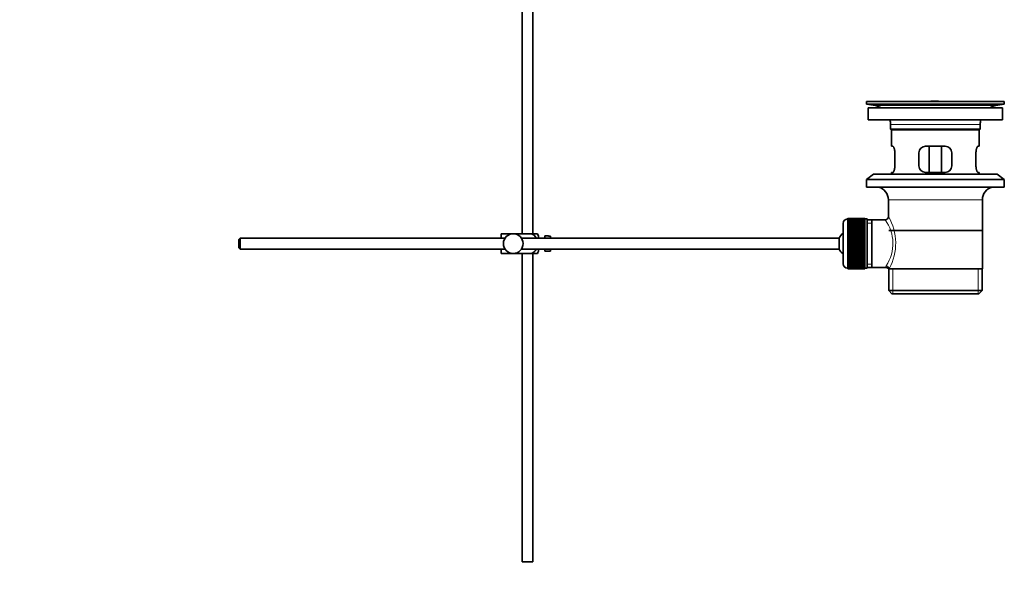
# Model space of a CAD drawing. Units: millimetres. Extents: x 0 to 1680, y 0 to 2450.
# Drawn here: x 1230 to 1680, y 1115 to 1368 of the extents above; entities that cross this region are included whole.
import ezdxf
from ezdxf import colors
from ezdxf.entities.mleader import LeaderData, LeaderLine
from ezdxf.math import Vec2, Vec3

# ---------------------------------------------------------------- set-up
doc = ezdxf.new("R2010")
doc.units = ezdxf.units.MM
doc.layers.add('DV3_Défaut', color=7, linetype='Continuous')
doc.layers.add('Défaut', color=7, linetype='Continuous')

# ---------------------------------------------------------------- blocks, each defined once
blk = doc.blocks.new('_DOT')
at = {"color": 0}
blk.add_line((0, 0), (-1, 0), dxfattribs=at)
at = {"color": 0, "const_width": 0.333}
blk.add_lwpolyline([(-0.1665, 0, 1), (0.1665, 0, 1)], format="xyb", close=True, dxfattribs=at)
blk = doc.blocks.new('SE2')
at = {"layer": 'DV3_Défaut', "color": 7, "linetype": 'Continuous', "lineweight": 35}
for p, q in [((1459.47, 1494.18), (1459.47, 1269.68)), ((1464.47, 1269.68), (1464.47, 1430.68)), ((1616.97, 1330.18), (1679.97, 1330.18)), ((1616.97, 1330.18), (1616.97, 1328.98)), ((1616.97, 1328.98), (1679.97, 1328.98)), ((1616.97, 1328.98), (1620.86, 1328.25)), ((1645.85, 1330.18), (1645.85, 1330.19)), ((1646.85, 1330.21), (1646.85, 1330.18)), ((1676.08, 1328.25), (1679.97, 1328.98)), ((1679.97, 1328.98), (1679.97, 1330.18)), ((1617.72, 1327.18), (1679.22, 1327.18)), ((1617.72, 1327.18), (1617.72, 1321.68)), ((1679.22, 1321.68), (1679.22, 1327.18)), ((1617.72, 1321.68), (1679.22, 1321.68)), ((1627.97, 1319.68), (1627.97, 1317.48)), ((1668.97, 1317.48), (1668.97, 1319.68)), ((1627.97, 1317.48), (1668.97, 1317.48)), ((1627.97, 1317.48), (1628.27, 1317.18)), ((1628.27, 1317.18), (1668.67, 1317.18)), ((1628.47, 1317.18), (1628.47, 1309.68)), ((1668.47, 1309.68), (1668.47, 1317.18)), ((1668.67, 1317.18), (1668.97, 1317.48)), ((1628.99, 1309.68), (1628.47, 1309.68)), ((1629.93, 1300.68), (1629.93, 1306.68)), ((1640.97, 1306.68), (1640.97, 1300.68)), ((1652.97, 1309.68), (1643.97, 1309.68)), ((1645.62, 1297.68), (1645.62, 1309.68)), ((1651.33, 1309.68), (1651.33, 1297.68)), ((1655.97, 1300.68), (1655.97, 1306.68)), ((1667.01, 1306.68), (1667.01, 1300.68)), ((1667.96, 1309.68), (1668.47, 1309.68)), ((1620.22, 1296.98), (1616.97, 1294.48)), ((1620.22, 1296.98), (1676.72, 1296.98)), ((1628.99, 1297.68), (1628.47, 1297.68)), ((1628.47, 1297.68), (1628.47, 1296.98)), ((1643.97, 1297.68), (1652.97, 1297.68)), ((1667.96, 1297.68), (1668.47, 1297.68)), ((1668.47, 1296.98), (1668.47, 1297.68)), ((1679.97, 1294.48), (1676.72, 1296.98)), ((1616.97, 1294.48), (1679.97, 1294.48)), ((1616.97, 1294.48), (1616.97, 1290.98)), ((1679.97, 1290.98), (1679.97, 1294.48)), ((1616.97, 1290.98), (1679.97, 1290.98)), ((1626.97, 1285.18), (1626.97, 1277.5)), ((1669.97, 1253.68), (1669.97, 1285.18)), ((1606.27, 1274.43), (1606.27, 1255.93)), ((1608.47, 1276.43), (1608.27, 1276.43)), ((1616.27, 1276.68), (1608.47, 1276.68)), ((1608.47, 1276.65), (1608.47, 1276.68)), ((1608.47, 1276.61), (1608.47, 1276.65)), ((1608.47, 1276.65), (1616.27, 1276.65)), ((1616.27, 1276.61), (1608.47, 1276.61)), ((1608.47, 1276.53), (1608.47, 1276.61)), ((1608.47, 1276.45), (1608.47, 1276.53)), ((1608.47, 1276.53), (1616.27, 1276.53)), ((1616.27, 1276.45), (1608.47, 1276.45)), ((1608.47, 1276.32), (1608.47, 1276.45)), ((1608.47, 1276.2), (1608.47, 1276.32)), ((1608.47, 1276.32), (1616.27, 1276.32)), ((1616.27, 1276.2), (1608.47, 1276.2)), ((1608.47, 1276.02), (1608.47, 1276.2)), ((1608.47, 1275.86), (1608.47, 1276.02)), ((1608.47, 1276.02), (1616.27, 1276.02)), ((1616.27, 1275.86), (1608.47, 1275.86)), ((1608.47, 1275.64), (1608.47, 1275.86)), ((1608.47, 1275.44), (1608.47, 1275.64)), ((1608.47, 1275.64), (1616.27, 1275.64)), ((1616.27, 1275.44), (1608.47, 1275.44)), ((1608.47, 1275.17), (1608.47, 1275.44)), ((1608.47, 1274.93), (1608.47, 1275.17)), ((1608.47, 1275.17), (1616.27, 1275.17)), ((1616.27, 1274.93), (1608.47, 1274.93)), ((1608.47, 1274.62), (1608.47, 1274.93)), ((1608.47, 1274.34), (1608.47, 1274.62)), ((1608.47, 1274.62), (1616.27, 1274.62)), ((1616.27, 1274.34), (1608.47, 1274.34)), ((1608.47, 1273.99), (1608.47, 1274.34)), ((1608.47, 1273.68), (1608.47, 1273.99)), ((1608.47, 1273.99), (1616.27, 1273.99)), ((1616.27, 1276.65), (1616.27, 1276.68)), ((1616.27, 1276.65), (1616.27, 1276.61)), ((1616.27, 1276.53), (1616.27, 1276.61)), ((1616.27, 1276.53), (1616.27, 1276.45)), ((1616.27, 1276.32), (1616.27, 1276.45)), ((1617.27, 1276.43), (1616.27, 1276.43)), ((1616.27, 1276.32), (1616.27, 1276.2)), ((1616.27, 1276.02), (1616.27, 1276.2)), ((1616.27, 1276.02), (1616.27, 1275.86)), ((1616.27, 1275.64), (1616.27, 1275.86)), ((1616.27, 1275.64), (1616.27, 1275.44)), ((1616.27, 1275.17), (1616.27, 1275.44)), ((1616.27, 1275.17), (1616.27, 1274.93)), ((1616.27, 1274.62), (1616.27, 1274.93)), ((1616.27, 1274.62), (1616.27, 1274.34)), ((1616.27, 1273.99), (1616.27, 1274.34)), ((1616.27, 1273.99), (1616.27, 1273.68)), ((1617.27, 1276.43), (1617.27, 1253.93)), ((1619.47, 1276.03), (1617.27, 1276.03)), ((1625.49, 1276.03), (1619.47, 1276.03)), ((1619.47, 1254.33), (1619.47, 1276.03)), ((1449.97, 1269.68), (1455.47, 1269.68)), ((1449.97, 1267.68), (1449.97, 1269.68)), ((1455.47, 1269.68), (1463.84, 1269.68)), ((1466.49, 1269.68), (1463.84, 1269.68)), ((1616.27, 1273.68), (1608.47, 1273.68)), ((1608.47, 1273.29), (1608.47, 1273.68)), ((1608.47, 1272.96), (1608.47, 1273.29)), ((1608.47, 1273.29), (1616.27, 1273.29)), ((1616.27, 1272.96), (1608.47, 1272.96)), ((1608.47, 1272.53), (1608.47, 1272.96)), ((1608.47, 1272.19), (1608.47, 1272.53)), ((1608.47, 1272.53), (1616.27, 1272.53)), ((1608.47, 1272.19), (1616.27, 1272.19)), ((1608.47, 1272.17), (1608.47, 1272.19)), ((1616.27, 1272.17), (1608.47, 1272.17)), ((1608.47, 1271.71), (1608.47, 1272.17)), ((1608.47, 1271.38), (1608.47, 1271.71)), ((1608.47, 1271.71), (1616.27, 1271.71)), ((1608.47, 1271.38), (1616.27, 1271.38)), ((1608.47, 1271.32), (1608.47, 1271.38)), ((1616.27, 1271.32), (1608.47, 1271.32)), ((1608.47, 1270.83), (1608.47, 1271.32)), ((1608.47, 1270.51), (1608.47, 1270.83)), ((1608.47, 1270.83), (1616.27, 1270.83)), ((1608.47, 1270.51), (1616.27, 1270.51)), ((1608.47, 1270.42), (1608.47, 1270.51)), ((1616.27, 1270.42), (1608.47, 1270.42)), ((1608.47, 1269.91), (1608.47, 1270.42)), ((1608.47, 1269.6), (1608.47, 1269.91)), ((1608.47, 1269.91), (1616.27, 1269.91)), ((1608.47, 1269.6), (1616.27, 1269.6)), ((1608.47, 1269.48), (1608.47, 1269.6)), ((1616.27, 1269.48), (1608.47, 1269.48)), ((1608.47, 1268.95), (1608.47, 1269.48)), ((1616.27, 1273.29), (1616.27, 1273.68)), ((1616.27, 1273.29), (1616.27, 1272.96)), ((1616.27, 1272.53), (1616.27, 1272.96)), ((1616.27, 1272.53), (1616.27, 1272.19)), ((1616.27, 1272.19), (1616.27, 1272.17)), ((1616.27, 1271.71), (1616.27, 1272.17)), ((1616.27, 1271.71), (1616.27, 1271.38)), ((1616.27, 1271.38), (1616.27, 1271.32)), ((1616.27, 1270.83), (1616.27, 1271.32)), ((1616.27, 1270.83), (1616.27, 1270.51)), ((1616.27, 1270.51), (1616.27, 1270.42)), ((1616.27, 1269.91), (1616.27, 1270.42)), ((1616.27, 1269.91), (1616.27, 1269.6)), ((1616.27, 1269.6), (1616.27, 1269.48)), ((1616.27, 1268.95), (1616.27, 1269.48)), ((1627.12, 1271.18), (1669.82, 1271.18)), ((1330.57, 1267.68), (1329.97, 1267.08)), ((1329.97, 1267.08), (1329.97, 1263.28)), ((1330.57, 1262.68), (1330.57, 1267.68)), ((1451.73, 1267.68), (1330.57, 1267.68)), ((1604.52, 1267.68), (1459.22, 1267.68)), ((1466.97, 1267.68), (1466.97, 1268.68)), ((1469.97, 1267.68), (1469.97, 1268.68)), ((1471.57, 1268.68), (1469.97, 1268.68)), ((1471.57, 1268.64), (1471.57, 1268.68)), ((1471.57, 1268.64), (1472.57, 1268.64)), ((1472.57, 1267.68), (1472.57, 1268.64)), ((1604.52, 1262.68), (1604.52, 1267.68)), ((1608.47, 1268.65), (1608.47, 1268.95)), ((1608.47, 1268.95), (1616.27, 1268.95)), ((1608.47, 1268.65), (1616.27, 1268.65)), ((1608.47, 1268.51), (1608.47, 1268.65)), ((1616.27, 1268.51), (1608.47, 1268.51)), ((1608.47, 1267.96), (1608.47, 1268.51)), ((1608.47, 1267.68), (1608.47, 1267.96)), ((1608.47, 1267.96), (1616.27, 1267.96)), ((1608.47, 1267.68), (1616.27, 1267.68)), ((1608.47, 1267.51), (1608.47, 1267.68)), ((1616.27, 1267.51), (1608.47, 1267.51)), ((1608.47, 1266.95), (1608.47, 1267.51)), ((1608.47, 1266.69), (1608.47, 1266.95)), ((1608.47, 1266.95), (1616.27, 1266.95)), ((1608.47, 1266.69), (1616.27, 1266.69)), ((1608.47, 1266.49), (1608.47, 1266.69)), ((1616.27, 1266.49), (1608.47, 1266.49)), ((1608.47, 1265.93), (1608.47, 1266.49)), ((1608.47, 1265.68), (1608.47, 1265.93)), ((1608.47, 1265.93), (1616.27, 1265.93)), ((1608.47, 1265.68), (1616.27, 1265.68)), ((1608.47, 1265.46), (1608.47, 1265.68)), ((1616.27, 1265.46), (1608.47, 1265.46)), ((1608.47, 1264.89), (1608.47, 1265.46)), ((1616.27, 1268.95), (1616.27, 1268.65)), ((1616.27, 1268.65), (1616.27, 1268.51)), ((1616.27, 1267.96), (1616.27, 1268.51)), ((1616.27, 1267.96), (1616.27, 1267.68)), ((1616.27, 1267.68), (1616.27, 1267.51)), ((1616.27, 1266.95), (1616.27, 1267.51)), ((1616.27, 1266.95), (1616.27, 1266.69)), ((1616.27, 1266.69), (1616.27, 1266.49)), ((1616.27, 1265.93), (1616.27, 1266.49)), ((1616.27, 1265.93), (1616.27, 1265.68)), ((1616.27, 1265.68), (1616.27, 1265.46)), ((1616.27, 1264.89), (1616.27, 1265.46)), ((1329.97, 1263.28), (1330.57, 1262.68)), ((1330.57, 1262.68), (1451.73, 1262.68)), ((1449.97, 1260.68), (1449.97, 1262.68)), ((1449.97, 1260.68), (1455.47, 1260.68)), ((1455.47, 1260.68), (1463.84, 1260.68)), ((1459.22, 1262.68), (1604.52, 1262.68)), ((1459.47, 1260.68), (1459.47, 1119.68)), ((1463.84, 1260.68), (1466.49, 1260.68)), ((1464.47, 1119.68), (1464.47, 1260.68)), ((1466.97, 1261.68), (1466.97, 1262.68)), ((1469.97, 1261.68), (1469.97, 1262.68)), ((1469.97, 1261.68), (1471.57, 1261.68)), ((1471.57, 1261.71), (1471.57, 1261.68)), ((1472.57, 1261.71), (1471.57, 1261.71)), ((1472.57, 1261.71), (1472.57, 1262.68)), ((1608.47, 1264.67), (1608.47, 1264.89)), ((1608.47, 1264.89), (1616.27, 1264.89)), ((1608.47, 1264.67), (1616.27, 1264.67)), ((1608.47, 1264.43), (1608.47, 1264.67)), ((1616.27, 1264.43), (1608.47, 1264.43)), ((1608.47, 1263.86), (1608.47, 1264.43)), ((1608.47, 1263.67), (1608.47, 1263.86)), ((1608.47, 1263.86), (1616.27, 1263.86)), ((1608.47, 1263.67), (1616.27, 1263.67)), ((1608.47, 1263.41), (1608.47, 1263.67)), ((1616.27, 1263.41), (1608.47, 1263.41)), ((1608.47, 1262.85), (1608.47, 1263.41)), ((1608.47, 1262.67), (1608.47, 1262.85)), ((1608.47, 1262.85), (1616.27, 1262.85)), ((1608.47, 1262.67), (1616.27, 1262.67)), ((1608.47, 1262.39), (1608.47, 1262.67)), ((1616.27, 1262.39), (1608.47, 1262.39)), ((1608.47, 1261.85), (1608.47, 1262.39)), ((1608.47, 1261.7), (1608.47, 1261.85)), ((1608.47, 1261.85), (1616.27, 1261.85)), ((1608.47, 1261.7), (1616.27, 1261.7)), ((1608.47, 1261.4), (1608.47, 1261.7)), ((1616.27, 1261.4), (1608.47, 1261.4)), ((1608.47, 1260.87), (1608.47, 1261.4)), ((1608.47, 1260.76), (1608.47, 1260.87)), ((1608.47, 1260.87), (1616.27, 1260.87)), ((1608.47, 1260.76), (1616.27, 1260.76)), ((1608.47, 1260.45), (1608.47, 1260.76)), ((1616.27, 1260.45), (1608.47, 1260.45)), ((1608.47, 1259.93), (1608.47, 1260.45)), ((1616.27, 1264.89), (1616.27, 1264.67)), ((1616.27, 1264.67), (1616.27, 1264.43)), ((1616.27, 1263.86), (1616.27, 1264.43)), ((1616.27, 1263.86), (1616.27, 1263.67)), ((1616.27, 1263.67), (1616.27, 1263.41)), ((1616.27, 1262.85), (1616.27, 1263.41)), ((1616.27, 1262.85), (1616.27, 1262.67)), ((1616.27, 1262.67), (1616.27, 1262.39)), ((1616.27, 1261.85), (1616.27, 1262.39)), ((1616.27, 1261.85), (1616.27, 1261.7)), ((1616.27, 1261.7), (1616.27, 1261.4)), ((1616.27, 1260.87), (1616.27, 1261.4)), ((1616.27, 1260.87), (1616.27, 1260.76)), ((1616.27, 1260.76), (1616.27, 1260.45)), ((1616.27, 1259.93), (1616.27, 1260.45)), ((1608.47, 1259.85), (1608.47, 1259.93)), ((1608.47, 1259.93), (1616.27, 1259.93)), ((1608.47, 1259.85), (1616.27, 1259.85)), ((1608.47, 1259.53), (1608.47, 1259.85)), ((1616.27, 1259.53), (1608.47, 1259.53)), ((1608.47, 1259.04), (1608.47, 1259.53)), ((1608.47, 1258.98), (1608.47, 1259.04)), ((1608.47, 1259.04), (1616.27, 1259.04)), ((1608.47, 1258.98), (1616.27, 1258.98)), ((1608.47, 1258.65), (1608.47, 1258.98)), ((1616.27, 1258.65), (1608.47, 1258.65)), ((1608.47, 1258.19), (1608.47, 1258.65)), ((1608.47, 1258.16), (1608.47, 1258.19)), ((1608.47, 1258.19), (1616.27, 1258.19)), ((1608.47, 1258.16), (1616.27, 1258.16)), ((1608.47, 1257.83), (1608.47, 1258.16)), ((1616.27, 1257.83), (1608.47, 1257.83)), ((1608.47, 1257.4), (1608.47, 1257.83)), ((1608.47, 1257.4), (1616.27, 1257.4)), ((1608.47, 1257.07), (1608.47, 1257.4)), ((1616.27, 1257.07), (1608.47, 1257.07)), ((1608.47, 1256.67), (1608.47, 1257.07)), ((1608.47, 1256.67), (1616.27, 1256.67)), ((1608.47, 1256.37), (1608.47, 1256.67)), ((1616.27, 1256.37), (1608.47, 1256.37)), ((1608.47, 1256.01), (1608.47, 1256.37)), ((1608.47, 1256.01), (1616.27, 1256.01)), ((1608.47, 1255.74), (1608.47, 1256.01)), ((1616.27, 1259.93), (1616.27, 1259.85)), ((1616.27, 1259.85), (1616.27, 1259.53)), ((1616.27, 1259.04), (1616.27, 1259.53)), ((1616.27, 1259.04), (1616.27, 1258.98)), ((1616.27, 1258.98), (1616.27, 1258.65)), ((1616.27, 1258.19), (1616.27, 1258.65)), ((1616.27, 1258.19), (1616.27, 1258.16)), ((1616.27, 1258.16), (1616.27, 1257.83)), ((1616.27, 1257.4), (1616.27, 1257.83)), ((1616.27, 1257.4), (1616.27, 1257.07)), ((1616.27, 1256.67), (1616.27, 1257.07)), ((1616.27, 1256.67), (1616.27, 1256.37)), ((1616.27, 1256.01), (1616.27, 1256.37)), ((1616.27, 1256.01), (1616.27, 1255.74)), ((1608.27, 1253.93), (1608.47, 1253.93)), ((1616.27, 1255.74), (1608.47, 1255.74)), ((1608.47, 1255.43), (1608.47, 1255.74)), ((1608.47, 1255.43), (1616.27, 1255.43)), ((1608.47, 1255.19), (1608.47, 1255.43)), ((1616.27, 1255.19), (1608.47, 1255.19)), ((1608.47, 1254.92), (1608.47, 1255.19)), ((1608.47, 1254.92), (1616.27, 1254.92)), ((1608.47, 1254.72), (1608.47, 1254.92)), ((1616.27, 1254.72), (1608.47, 1254.72)), ((1608.47, 1254.5), (1608.47, 1254.72)), ((1608.47, 1254.5), (1616.27, 1254.5)), ((1608.47, 1254.33), (1608.47, 1254.5)), ((1616.27, 1254.33), (1608.47, 1254.33)), ((1608.47, 1254.16), (1608.47, 1254.33)), ((1608.47, 1254.16), (1616.27, 1254.16)), ((1608.47, 1254.03), (1608.47, 1254.16)), ((1616.27, 1254.03), (1608.47, 1254.03)), ((1608.47, 1253.91), (1608.47, 1254.03)), ((1608.47, 1253.91), (1616.27, 1253.91)), ((1608.47, 1253.82), (1608.47, 1253.91)), ((1616.27, 1253.82), (1608.47, 1253.82)), ((1608.47, 1253.75), (1608.47, 1253.82)), ((1608.47, 1253.75), (1616.27, 1253.75)), ((1608.47, 1253.71), (1608.47, 1253.75)), ((1616.27, 1253.71), (1608.47, 1253.71)), ((1608.47, 1253.68), (1608.47, 1253.71)), ((1608.47, 1253.68), (1616.27, 1253.68)), ((1616.27, 1255.43), (1616.27, 1255.74)), ((1616.27, 1255.43), (1616.27, 1255.19)), ((1616.27, 1254.92), (1616.27, 1255.19)), ((1616.27, 1254.92), (1616.27, 1254.72)), ((1616.27, 1254.5), (1616.27, 1254.72)), ((1616.27, 1254.5), (1616.27, 1254.33)), ((1616.27, 1254.16), (1616.27, 1254.33)), ((1616.27, 1254.16), (1616.27, 1254.03)), ((1616.27, 1253.91), (1616.27, 1254.03)), ((1616.27, 1253.93), (1617.27, 1253.93)), ((1616.27, 1253.91), (1616.27, 1253.82)), ((1616.27, 1253.75), (1616.27, 1253.82)), ((1616.27, 1253.75), (1616.27, 1253.71)), ((1616.27, 1253.68), (1616.27, 1253.71)), ((1617.27, 1254.33), (1619.47, 1254.33)), ((1619.47, 1254.33), (1625.74, 1254.33)), ((1626.97, 1253.68), (1627.39, 1253.68)), ((1627.12, 1253.68), (1627.12, 1243.68)), ((1669.97, 1253.68), (1627.39, 1253.68)), ((1669.82, 1243.68), (1669.82, 1253.68)), ((1627.12, 1243.68), (1669.82, 1243.68)), ((1627.12, 1243.68), (1628.62, 1242.18)), ((1668.32, 1242.18), (1669.82, 1243.68)), ((1628.62, 1242.18), (1668.32, 1242.18)), ((1464.47, 1119.68), (1459.47, 1119.68))]:
    blk.add_line(p, q, dxfattribs=at)
at = {"layer": 'DV3_Défaut', "color": 7, "linetype": 'Continuous', "lineweight": 18}
for p, q in [((1620.86, 1328.25), (1676.08, 1328.25)), ((1650.85, 1330.18), (1650.85, 1330.19)), ((1627.97, 1319.68), (1668.97, 1319.68)), ((1626.97, 1285.18), (1669.97, 1285.18)), ((1608.27, 1253.93), (1608.27, 1276.43)), ((1617.27, 1274.49), (1619.47, 1274.49)), ((1617.27, 1255.86), (1619.47, 1255.86)), ((1629, 1242.18), (1629, 1253.68)), ((1667.95, 1242.18), (1667.95, 1253.68))]:
    blk.add_line(p, q, dxfattribs=at)
at = {"layer": 'DV3_Défaut', "color": 7, "linetype": 'Continuous', "lineweight": 35}
blk.add_circle((1455.47, 1265.18), 4.5, dxfattribs=at)
for centre, radius, start, end in [((1619.25, 1319.68), 8.72, 59.3385, 79.3603), ((1648.47, 1253.82), 76.41, 91.2181, 91.9682), ((1648.47, 1253.82), 76.41, 88.2183, 91.2182), ((1677.69, 1319.68), 8.72, 100.6397, 120.6615), ((1619.25, 1319.68), 8.72, 0, 13.2609), ((1677.69, 1319.68), 8.72, 166.7391, 180), ((1643.97, 1306.68), 3, 90, 180), ((1652.97, 1306.68), 3, 0, 90), ((1643.97, 1300.68), 3, 180, 270), ((1652.97, 1300.68), 3, 270, 0), ((1620.97, 1285.18), 6, 0, 75.1649), ((1675.97, 1285.18), 6, 104.8351, 180), ((1608.27, 1274.43), 2, 90, 180), ((1625.48, 1277.51), 1.48, 270.1304, 359.5762), ((1462.82, 1267.28), 4.39, 18.6358, 33.2071), ((1609.97, 1265.18), 6, 128.0731, 155.3757), ((1462.82, 1263.08), 4.39, 326.7706, 341.3642), ((1609.97, 1265.18), 6, 204.6243, 231.9269), ((1608.27, 1255.93), 2, 180, 270), ((1625.8, 1252.91), 1.4, 31.6309, 92.8704)]:
    blk.add_arc(centre, radius, start, end, dxfattribs=at)
at = {"layer": 'DV3_Défaut', "color": 7, "linetype": 'Continuous', "lineweight": 18}
for centre, radius, start, end in [((1611.01, 1265.24), 18.04, 325.7152, 36.7182), ((1606.12, 1265.24), 24.21, 331.4843, 30.5142), ((1626.87, 1254.45), 1.14, 146.7424, 186.0182)]:
    blk.add_arc(centre, radius, start, end, dxfattribs=at)
blk.add_ellipse((1625.92, 1253.68), major_axis=(1.34, -0.68), ratio=0.915492, start_param=0.508148, end_param=2.007514, dxfattribs=at)
at = {"layer": 'DV3_Défaut', "color": 7, "linetype": 'Continuous', "lineweight": 35}
for points, knots in [([(1629.93, 1306.68), (1629.93, 1306.88), (1629.93, 1307.08), (1629.89, 1307.47), (1629.87, 1307.66), (1629.81, 1308.03), (1629.77, 1308.2), (1629.69, 1308.53), (1629.64, 1308.68), (1629.55, 1308.95), (1629.5, 1309.08), (1629.39, 1309.29), (1629.34, 1309.38), (1629.23, 1309.53), (1629.18, 1309.58), (1629.08, 1309.66), (1629.03, 1309.68), (1628.99, 1309.68)], [0, 0, 0, 0, 0.125, 0.125, 0.25, 0.25, 0.375, 0.375, 0.5, 0.5, 0.625, 0.625, 0.75, 0.75, 0.875, 0.875, 1, 1, 1, 1]), ([(1667.96, 1309.68), (1667.92, 1309.68), (1667.87, 1309.66), (1667.77, 1309.58), (1667.72, 1309.53), (1667.61, 1309.38), (1667.56, 1309.29), (1667.45, 1309.08), (1667.4, 1308.95), (1667.3, 1308.68), (1667.26, 1308.53), (1667.18, 1308.21), (1667.14, 1308.03), (1667.08, 1307.67), (1667.06, 1307.48), (1667.02, 1307.08), (1667.01, 1306.88), (1667.01, 1306.68)], [0, 0, 0, 0, 0.125, 0.125, 0.25, 0.25, 0.375, 0.375, 0.5, 0.5, 0.625, 0.625, 0.75, 0.75, 0.875, 0.875, 1, 1, 1, 1]), ([(1628.99, 1297.68), (1629.03, 1297.68), (1629.08, 1297.7), (1629.18, 1297.77), (1629.23, 1297.83), (1629.34, 1297.98), (1629.39, 1298.07), (1629.5, 1298.28), (1629.55, 1298.4), (1629.64, 1298.68), (1629.69, 1298.83), (1629.77, 1299.15), (1629.81, 1299.33), (1629.87, 1299.69), (1629.89, 1299.88), (1629.93, 1300.27), (1629.93, 1300.48), (1629.93, 1300.68)], [0, 0, 0, 0, 0.125, 0.125, 0.25, 0.25, 0.375, 0.375, 0.5, 0.5, 0.625, 0.625, 0.75, 0.75, 0.875, 0.875, 1, 1, 1, 1]), ([(1667.01, 1300.68), (1667.01, 1300.48), (1667.02, 1300.28), (1667.05, 1299.89), (1667.08, 1299.69), (1667.14, 1299.33), (1667.17, 1299.15), (1667.26, 1298.83), (1667.3, 1298.68), (1667.4, 1298.4), (1667.45, 1298.28), (1667.56, 1298.07), (1667.61, 1297.98), (1667.71, 1297.83), (1667.77, 1297.77), (1667.87, 1297.7), (1667.92, 1297.68), (1667.96, 1297.68)], [0, 0, 0, 0, 0.125, 0.125, 0.25, 0.25, 0.375, 0.375, 0.5, 0.5, 0.625, 0.625, 0.75, 0.75, 0.875, 0.875, 1, 1, 1, 1]), ([(1463.84, 1269.68), (1464.73, 1269.38), (1465.45, 1268.68), (1465.91, 1267.81), (1465.94, 1267.75), (1465.96, 1267.7)], [0, 0, 0, 0, 0.938663, 0.938663, 1, 1, 1, 1]), ([(1465.96, 1262.66), (1465.93, 1262.6), (1465.9, 1262.54), (1465.44, 1261.66), (1464.71, 1260.97), (1463.84, 1260.68)], [0, 0, 0, 0, 0.066506, 0.066506, 1, 1, 1, 1])]:
    blk.add_open_spline(points, degree=3, knots=knots, dxfattribs=at)

msp = doc.modelspace()

# ---------------------------------------------------------------- block references
at = {"layer": 'Défaut'}
msp.add_blockref('SE2', (0, 0), dxfattribs=at)

# ---------------------------------------------------------------- leaders
at = {"layer": 'Défaut', "color": 7, "linetype": 'Continuous', "lineweight": 18}
ml = msp.add_multileader_mtext('Standard', dxfattribs=at)
ml.set_content('{\\pxsm0.9;\\fSolid Edge ISO|b1||i0||c0|p34;\\W1.;22/11/2016\\P}', color=256)
ml.set_leader_properties()
ml.set_arrow_properties(name='DOT')
ml.build(insert=Vec2(0, 0))
ml.multileader.update_dxf_attribs({"leader_type": 0, "dogleg_length": 0, "arrow_head_size": 12})
ctx = ml.context
ctx.base_point, ctx.char_height, ctx.arrow_head_size, ctx.landing_gap_size = Vec3(1256.47, 2443.03), 12, 12, 4.2
notes = []
notes.append((ctx, [(0, (0, 0, 0), (0, 0), (1, 0), 1, [])]))
ctx.mtext.insert = Vec3(1258.47, 2449.15)
for ctx, leaders in notes:
    for number, flags, end, landing, length, lines in leaders:
        leader = LeaderData()
        leader.index, (leader.has_last_leader_line, leader.has_dogleg_vector, leader.attachment_direction) = number, flags
        leader.last_leader_point, leader.dogleg_vector, leader.dogleg_length = Vec3(end), Vec3(landing), length
        for number, points, colour, breaks in lines:
            line = LeaderLine()
            line.index, line.vertices, line.color, line.breaks = number, Vec3.list(points), colors.encode_raw_color(colour), breaks
            leader.lines.append(line)
        ctx.leaders.append(leader)

doc.saveas('drawing.dxf')
